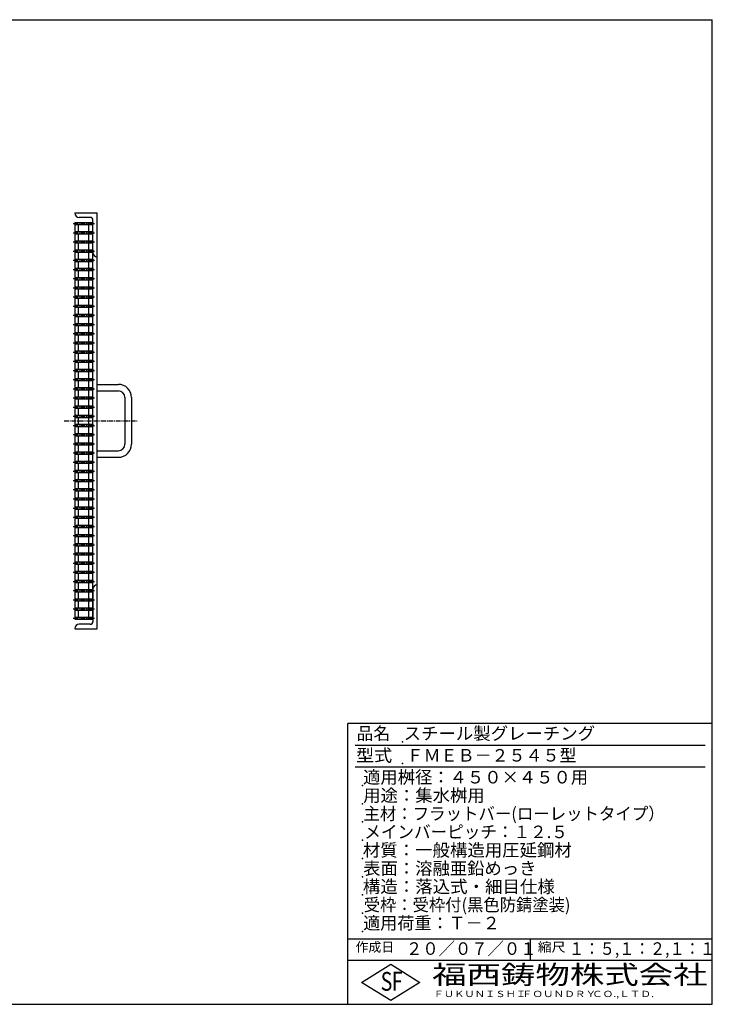
# Model space of a CAD drawing. Extents: x 25 to 1925, y 50 to 1400.
# Drawn here: x 975 to 1925, y 50 to 1400 of the extents above; entities that cross this region are included whole.
import ezdxf

# ---------------------------------------------------------------- set-up
doc = ezdxf.new("R2010")
doc.units = 0
doc.header["$LTSCALE"] = 0.2
doc.linetypes.add('CENTER', pattern=[50.8, 31.75, -6.35, 6.35, -6.35])
doc.layers.add('LAY-10', color=7, linetype='CONTINUOUS')
doc.layers.add('LAY-255', color=7, linetype='CONTINUOUS')
doc.styles.add('EXCADSTD', font='simplex', dxfattribs={"bigfont": 'bigfont'})

msp = doc.modelspace()

# ---------------------------------------------------------------- linework, layer by layer
at = {"layer": 'LAY-10', "color": 7, "linetype": 'CONTINUOUS'}
for p, q in [((1050.4999, 1134.99991), (1081.4999, 1134.99991)), ((1081.4999, 564.99991), (1081.4999, 1134.99991)), ((1050.4999, 1122.000025), (1075.4999, 1122.000025)), ((1050.4999, 1120.500025), (1052.5999, 1122.000025)), ((1051.5499, 1121.250025), (1050.4999, 1122.000025)), ((1050.4999, 1122.000025), (1050.4999, 578.022025)), ((1050.4999, 1120.500025), (1052.5999, 1119.000025)), ((1071.4999, 1128.99991), (1056.4999, 1128.99991)), ((1075.4999, 1080.75591), (1075.4999, 1124.99991)), ((1075.4999, 1122.000025), (1075.4999, 1119.000025)), ((1051.5499, 1119.750025), (1050.4999, 1119.000025)), ((1050.4999, 1119.000025), (1075.4999, 1119.000025)), ((1050.4999, 1109.419025), (1075.4999, 1109.419025)), ((1050.4999, 1107.919025), (1052.5999, 1109.419025)), ((1051.5499, 1108.669025), (1050.4999, 1109.419025)), ((1050.4999, 1107.919025), (1052.5999, 1106.419025)), ((1051.5499, 1107.169025), (1050.4999, 1106.419025)), ((1055.5, 1109.419025), (1055.5, 1119.000025)), ((1069.5, 1119.000025), (1069.5, 1109.419025)), ((1075.4999, 579.52191), (1075.4999, 1120.49991)), ((1075.4999, 1109.419025), (1075.4999, 1106.419025)), ((1050.4999, 1106.419025), (1075.4999, 1106.419025)), ((1050.4999, 1096.837025), (1075.4999, 1096.837025)), ((1050.4999, 1095.337025), (1052.5999, 1096.837025)), ((1051.5499, 1096.087025), (1050.4999, 1096.837025)), ((1050.4999, 1095.337025), (1052.5999, 1093.837025)), ((1051.5499, 1094.587025), (1050.4999, 1093.837025)), ((1050.4999, 1093.837025), (1075.4999, 1093.837025)), ((1055.5, 1096.837025), (1055.5, 1106.419025)), ((1055.5, 1084.256025), (1055.5, 1093.837025)), ((1069.5, 1106.419025), (1069.5, 1096.837025)), ((1069.5, 1093.837025), (1069.5, 1084.256025)), ((1075.4999, 1096.837025), (1075.4999, 1093.837025)), ((1051.5499, 1083.506025), (1050.4999, 1084.256025)), ((1050.4999, 1082.756025), (1052.5999, 1084.256025)), ((1050.4999, 1084.256025), (1075.4999, 1084.256025)), ((1050.4999, 1082.756025), (1052.5999, 1081.256025)), ((1051.5499, 1082.006025), (1050.4999, 1081.256025)), ((1050.4999, 1081.256025), (1075.4999, 1081.256025)), ((1055.5, 1071.674025), (1055.5, 1081.256025)), ((1069.5, 1081.256025), (1069.5, 1071.674025)), ((1075.4999, 1084.256025), (1075.4999, 1081.256025)), ((1050.4999, 1071.674025), (1075.4999, 1071.674025)), ((1050.4999, 1070.174025), (1052.5999, 1071.674025)), ((1051.5499, 1070.924025), (1050.4999, 1071.674025)), ((1050.4999, 1070.174025), (1052.5999, 1068.674025)), ((1051.5499, 1069.424025), (1050.4999, 1068.674025)), ((1050.4999, 1068.674025), (1075.4999, 1068.674025)), ((1055.5, 1059.093025), (1055.5, 1068.674025)), ((1069.5, 1068.674025), (1069.5, 1059.093025)), ((1075.4999, 1071.674025), (1075.4999, 1068.674025)), ((1050.4999, 1059.093025), (1075.4999, 1059.093025)), ((1050.4999, 1057.593025), (1052.5999, 1059.093025)), ((1051.5499, 1058.343025), (1050.4999, 1059.093025)), ((1050.4999, 1057.593025), (1052.5999, 1056.093025)), ((1051.5499, 1056.843025), (1050.4999, 1056.093025)), ((1050.4999, 1056.093025), (1075.4999, 1056.093025)), ((1055.5, 1046.512025), (1055.5, 1056.093025)), ((1069.5, 1056.093025), (1069.5, 1046.512025)), ((1075.4999, 1059.093025), (1075.4999, 1056.093025)), ((1050.4999, 1046.512025), (1075.4999, 1046.512025)), ((1050.4999, 1045.012025), (1052.5999, 1046.512025)), ((1051.5499, 1045.762025), (1050.4999, 1046.512025)), ((1050.4999, 1045.012025), (1052.5999, 1043.512025)), ((1051.5499, 1044.262025), (1050.4999, 1043.512025)), ((1050.4999, 1043.512025), (1075.4999, 1043.512025)), ((1055.5, 1033.930025), (1055.5, 1043.512025)), ((1069.5, 1043.512025), (1069.5, 1033.930025)), ((1075.4999, 1046.512025), (1075.4999, 1043.512025)), ((1050.4999, 1033.930025), (1075.4999, 1033.930025)), ((1050.4999, 1032.430025), (1052.5999, 1033.930025)), ((1051.5499, 1033.180025), (1050.4999, 1033.930025)), ((1050.4999, 1032.430025), (1052.5999, 1030.930025)), ((1051.5499, 1031.680025), (1050.4999, 1030.930025)), ((1050.4999, 1030.930025), (1075.4999, 1030.930025)), ((1055.5, 1021.349025), (1055.5, 1030.930025)), ((1069.5, 1030.930025), (1069.5, 1021.349025)), ((1075.4999, 1033.930025), (1075.4999, 1030.930025)), ((1050.4999, 1021.349025), (1075.4999, 1021.349025)), ((1050.4999, 1019.849025), (1052.5999, 1021.349025)), ((1051.5499, 1020.599025), (1050.4999, 1021.349025)), ((1050.4999, 1019.849025), (1052.5999, 1018.349025)), ((1051.5499, 1019.099025), (1050.4999, 1018.349025)), ((1050.4999, 1018.349025), (1075.4999, 1018.349025)), ((1055.5, 1008.767025), (1055.5, 1018.349025)), ((1069.5, 1018.349025), (1069.5, 1008.767025)), ((1075.4999, 1021.349025), (1075.4999, 1018.349025)), ((1050.4999, 1008.767025), (1075.4999, 1008.767025)), ((1050.4999, 1007.267025), (1052.5999, 1008.767025)), ((1051.5499, 1008.017025), (1050.4999, 1008.767025)), ((1050.4999, 1007.267025), (1052.5999, 1005.767025)), ((1051.5499, 1006.517025), (1050.4999, 1005.767025)), ((1050.4999, 1005.767025), (1075.4999, 1005.767025)), ((1055.5, 996.186025), (1055.5, 1005.767025)), ((1069.5, 1005.767025), (1069.5, 996.186025)), ((1075.4999, 1008.767025), (1075.4999, 1005.767025)), ((1050.4999, 996.186025), (1075.4999, 996.186025)), ((1050.4999, 994.686025), (1052.5999, 996.186025)), ((1051.5499, 995.436025), (1050.4999, 996.186025)), ((1050.4999, 994.686025), (1052.5999, 993.186025)), ((1051.5499, 993.936025), (1050.4999, 993.186025)), ((1050.4999, 993.186025), (1075.4999, 993.186025)), ((1055.5, 983.605025), (1055.5, 993.186025)), ((1069.5, 993.186025), (1069.5, 983.605025)), ((1075.4999, 996.186025), (1075.4999, 993.186025)), ((1050.4999, 983.605025), (1075.4999, 983.605025)), ((1050.4999, 982.105025), (1052.5999, 983.605025)), ((1051.5499, 982.855025), (1050.4999, 983.605025)), ((1050.4999, 982.105025), (1052.5999, 980.605025)), ((1051.5499, 981.355025), (1050.4999, 980.605025)), ((1050.4999, 980.605025), (1075.4999, 980.605025)), ((1055.5, 971.023025), (1055.5, 980.605025)), ((1069.5, 980.605025), (1069.5, 971.023025)), ((1075.4999, 983.605025), (1075.4999, 980.605025)), ((1050.4999, 971.023025), (1075.4999, 971.023025)), ((1050.4999, 969.523025), (1052.5999, 971.023025)), ((1051.5499, 970.273025), (1050.4999, 971.023025)), ((1050.4999, 969.523025), (1052.5999, 968.023025)), ((1051.5499, 968.773025), (1050.4999, 968.023025)), ((1050.4999, 968.023025), (1075.4999, 968.023025)), ((1055.5, 958.442025), (1055.5, 968.023025)), ((1069.5, 968.023025), (1069.5, 958.442025)), ((1075.4999, 971.023025), (1075.4999, 968.023025)), ((1050.4999, 958.442025), (1075.4999, 958.442025)), ((1050.4999, 956.942025), (1052.5999, 958.442025)), ((1051.5499, 957.692025), (1050.4999, 958.442025)), ((1050.4999, 956.942025), (1052.5999, 955.442025)), ((1051.5499, 956.192025), (1050.4999, 955.442025)), ((1050.4999, 955.442025), (1075.4999, 955.442025)), ((1050.4999, 945.860025), (1075.4999, 945.860025)), ((1050.4999, 944.360025), (1052.5999, 945.860025)), ((1051.5499, 945.110025), (1050.4999, 945.860025)), ((1055.5, 945.860025), (1055.5, 955.442025)), ((1069.5, 955.442025), (1069.5, 945.860025)), ((1075.4999, 958.442025), (1075.4999, 955.442025)), ((1075.4999, 945.860025), (1075.4999, 942.860025)), ((1050.4999, 944.360025), (1052.5999, 942.860025)), ((1051.5499, 943.610025), (1050.4999, 942.860025)), ((1050.4999, 942.860025), (1075.4999, 942.860025)), ((1050.4999, 933.279025), (1075.4999, 933.279025)), ((1050.4999, 931.779025), (1052.5999, 933.279025)), ((1051.5499, 932.529025), (1050.4999, 933.279025)), ((1050.4999, 931.779025), (1052.5999, 930.279025)), ((1055.5, 933.279025), (1055.5, 942.860025)), ((1069.5, 942.860025), (1069.5, 933.279025)), ((1075.4999, 933.279025), (1075.4999, 930.279025)), ((1051.5499, 931.029025), (1050.4999, 930.279025)), ((1050.4999, 930.279025), (1075.4999, 930.279025)), ((1050.4999, 920.698025), (1075.4999, 920.698025)), ((1050.4999, 919.198025), (1052.5999, 920.698025)), ((1051.5499, 919.948025), (1050.4999, 920.698025)), ((1050.4999, 919.198025), (1052.5999, 917.698025)), ((1051.5499, 918.448025), (1050.4999, 917.698025)), ((1055.5, 920.698025), (1055.5, 930.279025)), ((1069.5, 930.279025), (1069.5, 920.698025)), ((1075.4999, 920.698025), (1075.4999, 917.698025)), ((1050.4999, 917.698025), (1075.4999, 917.698025)), ((1050.4999, 908.116025), (1075.4999, 908.116025)), ((1050.4999, 906.616025), (1052.5999, 908.116025)), ((1051.5499, 907.366025), (1050.4999, 908.116025)), ((1050.4999, 906.616025), (1052.5999, 905.116025)), ((1051.5499, 905.866025), (1050.4999, 905.116025)), ((1050.4999, 905.116025), (1075.4999, 905.116025)), ((1055.5, 908.116025), (1055.5, 917.698025)), ((1055.5, 895.535025), (1055.5, 905.116025)), ((1069.5, 917.698025), (1069.5, 908.116025)), ((1069.5, 905.116025), (1069.5, 895.535025)), ((1075.4999, 908.116025), (1075.4999, 905.116025)), ((1050.4999, 895.535025), (1075.4999, 895.535025)), ((1050.4999, 894.035025), (1052.5999, 895.535025)), ((1051.5499, 894.785025), (1050.4999, 895.535025)), ((1050.4999, 894.035025), (1052.5999, 892.535025)), ((1051.5499, 893.285025), (1050.4999, 892.535025)), ((1050.4999, 892.535025), (1075.4999, 892.535025)), ((1055.5, 882.953025), (1055.5, 892.535025)), ((1069.5, 892.535025), (1069.5, 882.953025)), ((1075.4999, 895.535025), (1075.4999, 892.535025)), ((1081.4999, 900.000025), (1110.3249, 900.000025)), ((1081.4999, 891.000025), (1110.3249, 891.000025)), ((1050.4999, 882.953025), (1075.4999, 882.953025)), ((1050.4999, 881.453025), (1052.5999, 882.953025)), ((1051.5499, 882.203025), (1050.4999, 882.953025)), ((1050.4999, 881.453025), (1052.5999, 879.953025)), ((1051.5499, 880.703025), (1050.4999, 879.953025)), ((1050.4999, 879.953025), (1075.4999, 879.953025)), ((1055.5, 870.372025), (1055.5, 879.953025)), ((1069.5, 879.953025), (1069.5, 870.372025)), ((1075.4999, 882.953025), (1075.4999, 879.953025)), ((1119.3249, 882.000025), (1119.3249, 818.000025)), ((1128.3249, 882.000025), (1128.3249, 818.000025)), ((1050.4999, 870.372025), (1075.4999, 870.372025)), ((1050.4999, 868.872025), (1052.5999, 870.372025)), ((1051.5499, 869.622025), (1050.4999, 870.372025)), ((1050.4999, 868.872025), (1052.5999, 867.372025)), ((1051.5499, 868.122025), (1050.4999, 867.372025)), ((1050.4999, 867.372025), (1075.4999, 867.372025)), ((1055.5, 857.791025), (1055.5, 867.372025)), ((1069.5, 867.372025), (1069.5, 857.791025)), ((1075.4999, 870.372025), (1075.4999, 867.372025)), ((1050.4999, 857.791025), (1075.4999, 857.791025)), ((1050.4999, 856.291025), (1052.5999, 857.791025)), ((1051.5499, 857.041025), (1050.4999, 857.791025)), ((1050.4999, 856.291025), (1052.5999, 854.791025)), ((1051.5499, 855.541025), (1050.4999, 854.791025)), ((1050.4999, 854.791025), (1075.4999, 854.791025)), ((1055.5, 845.209025), (1055.5, 854.791025)), ((1069.5, 854.791025), (1069.5, 845.209025)), ((1075.4999, 857.791025), (1075.4999, 854.791025)), ((1050.4999, 845.209025), (1075.4999, 845.209025)), ((1050.4999, 843.709025), (1052.5999, 845.209025)), ((1051.5499, 844.459025), (1050.4999, 845.209025)), ((1050.4999, 843.709025), (1052.5999, 842.209025)), ((1051.5499, 842.959025), (1050.4999, 842.209025)), ((1050.4999, 842.209025), (1075.4999, 842.209025)), ((1055.5, 832.628025), (1055.5, 842.209025)), ((1069.5, 842.209025), (1069.5, 832.628025)), ((1075.4999, 845.209025), (1075.4999, 842.209025)), ((1050.4999, 832.628025), (1075.4999, 832.628025)), ((1050.4999, 831.128025), (1052.5999, 832.628025)), ((1051.5499, 831.878025), (1050.4999, 832.628025)), ((1050.4999, 831.128025), (1052.5999, 829.628025)), ((1051.5499, 830.378025), (1050.4999, 829.628025)), ((1050.4999, 829.628025), (1075.4999, 829.628025)), ((1055.5, 820.047025), (1055.5, 829.628025)), ((1069.5, 829.628025), (1069.5, 820.047025)), ((1075.4999, 832.628025), (1075.4999, 829.628025)), ((1050.4999, 820.047025), (1075.4999, 820.047025)), ((1050.4999, 818.547025), (1052.5999, 820.047025)), ((1051.5499, 819.297025), (1050.4999, 820.047025)), ((1050.4999, 818.547025), (1052.5999, 817.047025)), ((1051.5499, 817.797025), (1050.4999, 817.047025)), ((1050.4999, 817.047025), (1075.4999, 817.047025)), ((1055.5, 807.465025), (1055.5, 817.047025)), ((1069.5, 817.047025), (1069.5, 807.465025)), ((1075.4999, 820.047025), (1075.4999, 817.047025)), ((1050.4999, 807.465025), (1075.4999, 807.465025)), ((1050.4999, 805.965025), (1052.5999, 807.465025)), ((1051.5499, 806.715025), (1050.4999, 807.465025)), ((1050.4999, 805.965025), (1052.5999, 804.465025)), ((1051.5499, 805.215025), (1050.4999, 804.465025)), ((1050.4999, 804.465025), (1075.4999, 804.465025)), ((1055.5, 794.884025), (1055.5, 804.465025)), ((1069.5, 804.465025), (1069.5, 794.884025)), ((1075.4999, 807.465025), (1075.4999, 804.465025)), ((1081.4999, 809.000025), (1110.3249, 809.000025)), ((1081.4999, 800.000025), (1110.3249, 800.000025)), ((1050.4999, 794.884025), (1075.4999, 794.884025)), ((1050.4999, 793.384025), (1052.5999, 794.884025)), ((1051.5499, 794.134025), (1050.4999, 794.884025)), ((1050.4999, 793.384025), (1052.5999, 791.884025)), ((1051.5499, 792.634025), (1050.4999, 791.884025)), ((1050.4999, 791.884025), (1075.4999, 791.884025)), ((1055.5, 782.302025), (1055.5, 791.884025)), ((1069.5, 791.884025), (1069.5, 782.302025)), ((1075.4999, 794.884025), (1075.4999, 791.884025)), ((1050.4999, 782.302025), (1075.4999, 782.302025)), ((1050.4999, 780.802025), (1052.5999, 782.302025)), ((1051.5499, 781.552025), (1050.4999, 782.302025)), ((1050.4999, 780.802025), (1052.5999, 779.302025)), ((1051.5499, 780.052025), (1050.4999, 779.302025)), ((1050.4999, 779.302025), (1075.4999, 779.302025)), ((1050.4999, 769.721025), (1075.4999, 769.721025)), ((1050.4999, 768.221025), (1052.5999, 769.721025)), ((1051.5499, 768.971025), (1050.4999, 769.721025)), ((1055.5, 769.721025), (1055.5, 779.302025)), ((1069.5, 779.302025), (1069.5, 769.721025)), ((1075.4999, 782.302025), (1075.4999, 779.302025)), ((1075.4999, 769.721025), (1075.4999, 766.721025)), ((1050.4999, 768.221025), (1052.5999, 766.721025)), ((1051.5499, 767.471025), (1050.4999, 766.721025)), ((1050.4999, 766.721025), (1075.4999, 766.721025)), ((1050.4999, 757.140025), (1075.4999, 757.140025)), ((1050.4999, 755.640025), (1052.5999, 757.140025)), ((1051.5499, 756.390025), (1050.4999, 757.140025)), ((1055.5, 757.140025), (1055.5, 766.721025)), ((1069.5, 766.721025), (1069.5, 757.140025)), ((1075.4999, 757.140025), (1075.4999, 754.140025)), ((1050.4999, 755.640025), (1052.5999, 754.140025)), ((1051.5499, 754.890025), (1050.4999, 754.140025)), ((1050.4999, 754.140025), (1075.4999, 754.140025)), ((1050.4999, 744.558025), (1075.4999, 744.558025)), ((1050.4999, 743.058025), (1052.5999, 744.558025)), ((1051.5499, 743.808025), (1050.4999, 744.558025)), ((1050.4999, 743.058025), (1052.5999, 741.558025)), ((1055.5, 744.558025), (1055.5, 754.140025)), ((1069.5, 754.140025), (1069.5, 744.558025)), ((1075.4999, 744.558025), (1075.4999, 741.558025)), ((1051.5499, 742.308025), (1050.4999, 741.558025)), ((1050.4999, 741.558025), (1075.4999, 741.558025)), ((1050.4999, 731.977025), (1075.4999, 731.977025)), ((1050.4999, 730.477025), (1052.5999, 731.977025)), ((1051.5499, 731.227025), (1050.4999, 731.977025)), ((1050.4999, 730.477025), (1052.5999, 728.977025)), ((1051.5499, 729.727025), (1050.4999, 728.977025)), ((1055.5, 731.977025), (1055.5, 741.558025)), ((1069.5, 741.558025), (1069.5, 731.977025)), ((1075.4999, 731.977025), (1075.4999, 728.977025)), ((1050.4999, 728.977025), (1075.4999, 728.977025)), ((1050.4999, 719.395025), (1075.4999, 719.395025)), ((1050.4999, 717.895025), (1052.5999, 719.395025)), ((1051.5499, 718.645025), (1050.4999, 719.395025)), ((1050.4999, 717.895025), (1052.5999, 716.395025)), ((1051.5499, 717.145025), (1050.4999, 716.395025)), ((1050.4999, 716.395025), (1075.4999, 716.395025)), ((1055.5, 719.395025), (1055.5, 728.977025)), ((1055.5, 706.814025), (1055.5, 716.395025)), ((1069.5, 728.977025), (1069.5, 719.395025)), ((1069.5, 716.395025), (1069.5, 706.814025)), ((1075.4999, 719.395025), (1075.4999, 716.395025)), ((1050.4999, 706.814025), (1075.4999, 706.814025)), ((1050.4999, 705.314025), (1052.5999, 706.814025)), ((1051.5499, 706.064025), (1050.4999, 706.814025)), ((1050.4999, 705.314025), (1052.5999, 703.814025)), ((1051.5499, 704.564025), (1050.4999, 703.814025)), ((1050.4999, 703.814025), (1075.4999, 703.814025)), ((1055.5, 694.233025), (1055.5, 703.814025)), ((1069.5, 703.814025), (1069.5, 694.233025)), ((1075.4999, 706.814025), (1075.4999, 703.814025)), ((1050.4999, 694.233025), (1075.4999, 694.233025)), ((1050.4999, 692.733025), (1052.5999, 694.233025)), ((1051.5499, 693.483025), (1050.4999, 694.233025)), ((1050.4999, 692.733025), (1052.5999, 691.233025)), ((1051.5499, 691.983025), (1050.4999, 691.233025)), ((1050.4999, 691.233025), (1075.4999, 691.233025)), ((1055.5, 681.651025), (1055.5, 691.233025)), ((1069.5, 691.233025), (1069.5, 681.651025)), ((1075.4999, 694.233025), (1075.4999, 691.233025)), ((1050.4999, 681.651025), (1075.4999, 681.651025)), ((1050.4999, 680.151025), (1052.5999, 681.651025)), ((1051.5499, 680.901025), (1050.4999, 681.651025)), ((1050.4999, 680.151025), (1052.5999, 678.651025)), ((1051.5499, 679.401025), (1050.4999, 678.651025)), ((1050.4999, 678.651025), (1075.4999, 678.651025)), ((1055.5, 669.070025), (1055.5, 678.651025)), ((1069.5, 678.651025), (1069.5, 669.070025)), ((1075.4999, 681.651025), (1075.4999, 678.651025)), ((1050.4999, 669.070025), (1075.4999, 669.070025)), ((1050.4999, 667.570025), (1052.5999, 669.070025)), ((1051.5499, 668.320025), (1050.4999, 669.070025)), ((1050.4999, 667.570025), (1052.5999, 666.070025)), ((1051.5499, 666.820025), (1050.4999, 666.070025)), ((1050.4999, 666.070025), (1075.4999, 666.070025)), ((1055.5, 656.488025), (1055.5, 666.070025)), ((1069.5, 666.070025), (1069.5, 656.488025)), ((1075.4999, 669.070025), (1075.4999, 666.070025)), ((1051.5499, 655.738025), (1050.4999, 656.488025)), ((1050.4999, 654.988025), (1052.5999, 656.488025)), ((1050.4999, 656.488025), (1075.4999, 656.488025)), ((1050.4999, 654.988025), (1052.5999, 653.488025)), ((1051.5499, 654.238025), (1050.4999, 653.488025)), ((1050.4999, 653.488025), (1075.4999, 653.488025)), ((1055.5, 643.907025), (1055.5, 653.488025)), ((1069.5, 653.488025), (1069.5, 643.907025)), ((1075.4999, 656.488025), (1075.4999, 653.488025)), ((1050.4999, 643.907025), (1075.4999, 643.907025)), ((1050.4999, 642.407025), (1052.5999, 643.907025)), ((1051.5499, 643.157025), (1050.4999, 643.907025)), ((1050.4999, 642.407025), (1052.5999, 640.907025)), ((1051.5499, 641.657025), (1050.4999, 640.907025)), ((1050.4999, 640.907025), (1075.4999, 640.907025)), ((1055.5, 631.326025), (1055.5, 640.907025)), ((1069.5, 640.907025), (1069.5, 631.326025)), ((1075.4999, 643.907025), (1075.4999, 640.907025)), ((1050.4999, 631.326025), (1075.4999, 631.326025)), ((1050.4999, 629.826025), (1052.5999, 631.326025)), ((1051.5499, 630.576025), (1050.4999, 631.326025)), ((1050.4999, 629.826025), (1052.5999, 628.326025)), ((1051.5499, 629.076025), (1050.4999, 628.326025)), ((1050.4999, 628.326025), (1075.4999, 628.326025)), ((1055.5, 618.744025), (1055.5, 628.326025)), ((1069.5, 628.326025), (1069.5, 618.744025)), ((1075.4999, 631.326025), (1075.4999, 628.326025)), ((1050.4999, 618.744025), (1075.4999, 618.744025)), ((1050.4999, 617.244025), (1052.5999, 618.744025)), ((1051.5499, 617.994025), (1050.4999, 618.744025)), ((1050.4999, 617.244025), (1052.5999, 615.744025)), ((1051.5499, 616.494025), (1050.4999, 615.744025)), ((1050.4999, 615.744025), (1075.4999, 615.744025)), ((1055.5, 606.163025), (1055.5, 615.744025)), ((1069.5, 615.744025), (1069.5, 606.163025)), ((1075.4999, 619.01991), (1075.4999, 574.99991)), ((1075.4999, 618.744025), (1075.4999, 615.744025)), ((1050.4999, 606.163025), (1075.4999, 606.163025)), ((1050.4999, 604.663025), (1052.5999, 606.163025)), ((1051.5499, 605.413025), (1050.4999, 606.163025)), ((1050.4999, 604.663025), (1052.5999, 603.163025)), ((1051.5499, 603.913025), (1050.4999, 603.163025)), ((1050.4999, 603.163025), (1075.4999, 603.163025)), ((1055.5, 593.581025), (1055.5, 603.163025)), ((1069.5, 603.163025), (1069.5, 593.581025)), ((1075.4999, 606.163025), (1075.4999, 603.163025)), ((1050.4999, 593.581025), (1075.4999, 593.581025)), ((1050.4999, 592.081025), (1052.5999, 593.581025)), ((1051.5499, 592.831025), (1050.4999, 593.581025)), ((1050.4999, 592.081025), (1052.5999, 590.581025)), ((1051.5499, 591.331025), (1050.4999, 590.581025)), ((1050.4999, 590.581025), (1075.4999, 590.581025)), ((1050.4999, 581.000025), (1075.4999, 581.000025)), ((1050.4999, 579.500025), (1052.5999, 581.000025)), ((1051.5499, 580.250025), (1050.4999, 581.000025)), ((1055.5, 581.000025), (1055.5, 590.581025)), ((1069.5, 590.581025), (1069.5, 581.000025)), ((1075.4999, 593.581025), (1075.4999, 590.581025)), ((1075.4999, 581.000025), (1075.4999, 578.000025)), ((1050.4999, 579.500025), (1052.5999, 578.000025)), ((1051.5499, 578.750025), (1050.4999, 578.000025)), ((1050.4999, 578.000025), (1075.4999, 578.000025)), ((1071.4999, 570.99991), (1056.4999, 570.99991)), ((1050.4999, 564.99991), (1081.4999, 564.99991))]:
    msp.add_line(p, q, dxfattribs=at)
at = {"layer": 'LAY-10', "color": 2, "linetype": 'CENTER'}
for p, q in [((1048.3, 1120.500025), (1077.8, 1120.500025)), ((1048.3, 1107.919025), (1077.8, 1107.919025)), ((1048.3, 1095.337025), (1077.8, 1095.337025)), ((1048.3, 1082.756025), (1077.8, 1082.756025)), ((1048.3, 1070.174025), (1077.8, 1070.174025)), ((1048.3, 1057.593025), (1077.8, 1057.593025)), ((1048.3, 1045.012025), (1077.8, 1045.012025)), ((1048.3, 1032.430025), (1077.8, 1032.430025)), ((1048.3, 1019.849025), (1077.8, 1019.849025)), ((1048.3, 1007.267025), (1077.8, 1007.267025)), ((1048.3, 994.686025), (1077.8, 994.686025)), ((1048.3, 982.105025), (1077.8, 982.105025)), ((1048.3, 969.523025), (1077.8, 969.523025)), ((1048.3, 956.942025), (1077.8, 956.942025)), ((1048.3, 944.360025), (1077.8, 944.360025)), ((1048.3, 931.779025), (1077.8, 931.779025)), ((1048.3, 919.198025), (1077.8, 919.198025)), ((1048.3, 906.616025), (1077.8, 906.616025)), ((1048.3, 894.035025), (1077.8, 894.035025)), ((1048.3, 881.453025), (1077.8, 881.453025)), ((1048.3, 868.872025), (1077.8, 868.872025)), ((1048.3, 856.291025), (1077.8, 856.291025)), ((1036, 850), (1137, 850)), ((1048.3, 843.709025), (1077.8, 843.709025)), ((1048.3, 831.128025), (1077.8, 831.128025)), ((1048.3, 818.547025), (1077.8, 818.547025)), ((1048.3, 805.965025), (1077.8, 805.965025)), ((1048.3, 793.384025), (1077.8, 793.384025)), ((1048.3, 780.802025), (1077.8, 780.802025)), ((1048.3, 768.221025), (1077.8, 768.221025)), ((1048.3, 755.640025), (1077.8, 755.640025)), ((1048.3, 743.058025), (1077.8, 743.058025)), ((1048.3, 730.477025), (1077.8, 730.477025)), ((1048.3, 717.895025), (1077.8, 717.895025)), ((1048.3, 705.314025), (1077.8, 705.314025)), ((1048.3, 692.733025), (1077.8, 692.733025)), ((1048.3, 680.151025), (1077.8, 680.151025)), ((1048.3, 667.570025), (1077.8, 667.570025)), ((1048.3, 654.988025), (1077.8, 654.988025)), ((1048.3, 642.407025), (1077.8, 642.407025)), ((1048.3, 629.826025), (1077.8, 629.826025)), ((1048.3, 617.244025), (1077.8, 617.244025)), ((1048.3, 604.663025), (1077.8, 604.663025)), ((1048.3, 592.081025), (1077.8, 592.081025)), ((1048.3, 579.500025), (1077.8, 579.500025))]:
    msp.add_line(p, q, dxfattribs=at)
at = {"layer": 'LAY-10', "color": 7, "linetype": 'CONTINUOUS'}
for centre, radius, start, end in [((1056.4999, 1134.99991), 6, 180, 270), ((1071.4999, 1124.99991), 4, 0, 90), ((1081.4999, 1080.99991), 6, 180, 270), ((1110.3249, 882.000025), 18, 0, 90), ((1110.3249, 882.000025), 9, 0, 90), ((1110.3249, 818.000025), 9, 270, 0), ((1110.3249, 818.000025), 18, 270, 0), ((1081.4999, 618.99991), 6, 90, 180), ((1056.4999, 564.99991), 6, 90, 180), ((1071.4999, 574.99991), 4, 270, 0)]:
    msp.add_arc(centre, radius, start, end, dxfattribs=at)
at = {"layer": 'LAY-255', "color": 7, "linetype": 'CONTINUOUS'}
for p, q in [((25, 1400), (1925, 1400)), ((1925, 50), (1925, 1400)), ((1425, 50), (1425, 435)), ((1925, 435), (1425, 435)), ((1925, 110), (1425, 110)), ((1444, 80), (1484, 105)), ((1484, 105), (1524, 80)), ((1484, 55), (1444, 80)), ((1524, 80), (1484, 55)), ((25, 50), (1925, 50))]:
    msp.add_line(p, q, dxfattribs=at)
at = {"layer": 'LAY-255', "color": 4, "linetype": 'CONTINUOUS'}
for p, q in [((1915, 405), (1435, 405)), ((1915, 375), (1435, 375)), ((1425, 140), (1925, 140)), ((1675, 140), (1675, 110))]:
    msp.add_line(p, q, dxfattribs=at)
at = {"layer": 'LAY-255', "color": 7, "linetype": 'CONTINUOUS'}
for p in [(1500, 410), (1500, 380), (1445, 350), (1445, 325), (1445, 300), (1445, 275), (1445, 250), (1445, 225), (1445, 200), (1445, 175), (1445, 150)]:
    msp.add_point(p, dxfattribs=at)

# ---------------------------------------------------------------- texts
at = {"layer": 'LAY-255', "color": 7, "linetype": 'CONTINUOUS', "style": 'EXCADSTD'}
for s, height, width, p in [('品名', 17.1875, 0.978839, (1437.109375, 412.8125)), ('スチール製グレーチング', 17.1875, 1.018427, (1501.5625, 412.8125)), ('型式', 17.1875, 1.056348, (1436.328125, 382.8125)), ('ＦＭＥＢ－２５４５型', 17.1875, 0.994139, (1505.625, 382.8125)), ('適用桝径：４５０×４５０用', 17.1875, 1.012462, (1446.015625, 352.8125)), ('用途：集水桝用', 17.1875, 1.015361, (1446.171875, 327.8125)), ('主材：フラットバー(ローレットタイプ）', 17.1875, 0.960606, (1446.5625, 302.8125)), ('メインバーピッチ：１２.５', 17.1875, 0.969961, (1447.65625, 277.8125)), ('材質：一般構造用圧延鋼材', 17.1875, 1.018534, (1445.703125, 252.8125)), ('表面：溶融亜鉛めっき', 17.1875, 1.013466, (1446.171875, 227.8125)), ('構造：落込式・細目仕様', 17.1875, 1.020984, (1445.703125, 202.8125)), ('受枠：受枠付(黒色防錆塗装)', 17.1875, 0.953899, (1446.875, 177.8125)), ('適用荷重：Ｔ－２', 17.1875, 1.000225, (1446.015625, 152.8125)), ('作成日', 12.890625, 1.00063, (1435.761719, 122.109375)), ('２０／０７／０１', 17.1875, 0.953656, (1504.921875, 117.8125)), ('縮尺', 12.890625, 1.080709, (1685.527344, 122.109375)), ('１：５,１：２,１：１', 17.1875, 0.896004, (1728.40625, 117.8125)), ('S', 25.78125, 0.758268, (1470.171875, 68.59375)), ('F', 25.78125, 0.744095, (1485.523438, 68.747052)), ('福西鋳物株式会社', 25.78125, 1.342692, (1540.691894, 77.71875)), ('ＦＵＫＵＮＩＳＨＩ', 8.59375, 1.204799, (1542.546875, 59.90625)), ('ＦＯＵＮＤＲＹ', 8.59375, 1.243253, (1663.595982, 59.90625)), ('ＣＯ.,ＬＴＤ.', 8.59375, 1.243831, (1759.972957, 59.90625))]:
    msp.add_text(s, height=height, dxfattribs=dict(at, width=width)).set_placement(p)

doc.saveas('drawing.dxf')
